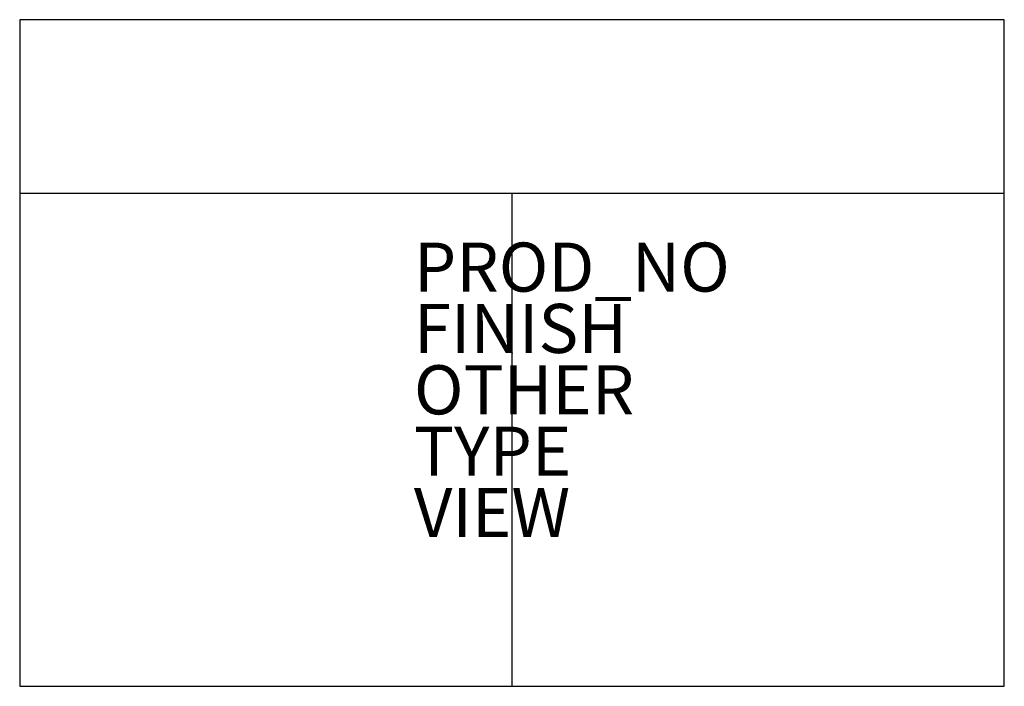
# Model space of a CAD drawing. Units: inches. Extents: x -20.1 to 20.1, y -13.6 to 13.6.
import ezdxf

# ---------------------------------------------------------------- set-up
doc = ezdxf.new("R2010")
doc.units = ezdxf.units.IN
doc.header["$MEASUREMENT"] = 0
for name, color, linetype in [('SEAT', 5, 'Continuous'), ('SEAT-FINISH', 7, 'Continuous'), ('SEAT-OTHER', 7, 'Continuous'), ('SEAT-PROD_NO', 7, 'Continuous'), ('SEAT-TYPE', 7, 'Continuous'), ('SEAT-VIEW', 7, 'Continuous')]:
    doc.layers.add(name, color=color, linetype=linetype)
doc.styles.get("Standard").update_dxf_attribs({"font": 'arial.ttf'})

msp = doc.modelspace()

# ---------------------------------------------------------------- linework, layer by layer
at = {"layer": 'SEAT'}
for p, q in [((-20.079, 13.583), (-20.079, -13.583)), ((20.079, -13.583), (20.079, 13.583)), ((0, 6.496), (-20.079, 6.496)), ((0, -13.583), (0, 6.496)), ((20.079, 6.496), (0, 6.496)), ((20.079, 6.496), (20.079, 6.496)), ((-20.079, -13.583), (-20.079, -13.583)), ((-20.079, -13.583), (20.079, -13.583))]:
    msp.add_line(p, q, dxfattribs=at)
msp.add_lwpolyline([(20.079, 13.583), (-20.079, 13.583)], dxfattribs=at)
msp.add_point((0, 0), dxfattribs=at)

# ---------------------------------------------------------------- texts
at = {"layer": 'SEAT-FINISH'}
msp.add_attdef('FINISH', (-4, 0), '', height=2, dxfattribs=at)
at = {"layer": 'SEAT-OTHER'}
msp.add_attdef('OTHER', (-4, -2.5), '', height=2, dxfattribs=at)
at = {"layer": 'SEAT-PROD_NO', "flags": 8}
msp.add_attdef('PROD_NO', (-4, 2.5), 'NOSYN2201', height=2, dxfattribs=at)
at = {"layer": 'SEAT-TYPE', "flags": 2}
msp.add_attdef('TYPE', (-4, -5), 'SEAT', height=2, dxfattribs=at)
at = {"layer": 'SEAT-VIEW', "flags": 2}
msp.add_attdef('VIEW', (-4, -7.5), 'P', height=2, dxfattribs=at)

doc.saveas('drawing.dxf')
